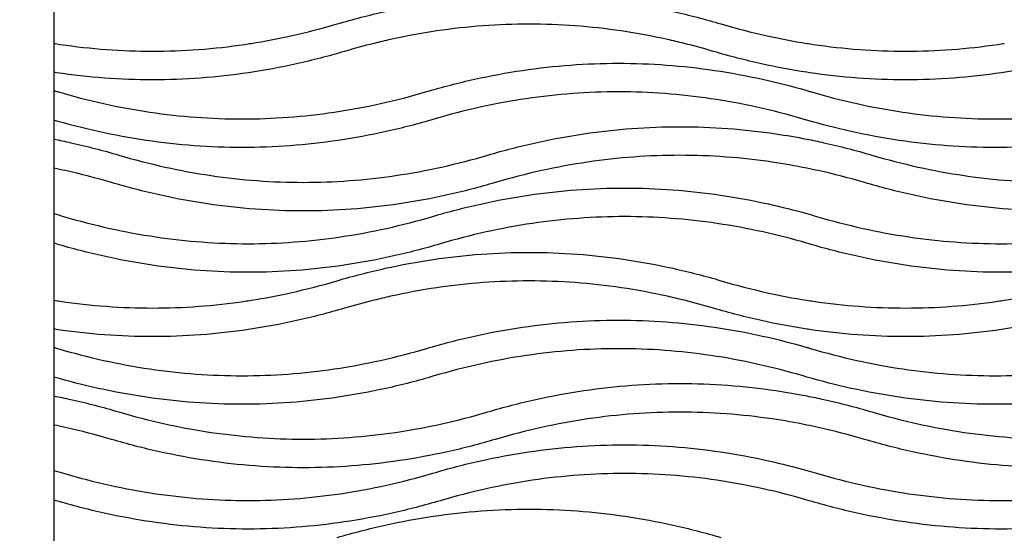
# Model space of a CAD drawing. Units: millimetres. Extents: x -3109 to -1609, y -476 to 2954.
# Drawn here: x -2695 to -2281, y 1895 to 2111 of the extents above; entities that cross this region are included whole.
import ezdxf

# ---------------------------------------------------------------- set-up
doc = ezdxf.new("R2010")
doc.units = ezdxf.units.MM
doc.header["$MEASUREMENT"] = 0
doc.layers.add('контур', color=7, linetype='Continuous', true_color=0xffffff)
doc.styles.add('Arial', font='arial.ttf')
doc.dimstyles.new('Default', dxfattribs={"dimtxt": 50, "dimasz": 10, "dimexe": 0.5, "dimexo": 0.5, "dimgap": 0.25, "dimtad": 1, "dimtoh": 1, "dimdec": 0, "dimzin": 1, "dimdsep": 46, "dimtxsty": 'Arial', "dimcen": 0.5, "dimazin": 0, "dimtfac": 1, "dimtdec": 4, "dimtix": 1, "dimtmove": 1, "dimatfit": 3, "dimfxl": 1, "dimtolj": 1, "dimtzin": 1, "dimarcsym": 0})

# ---------------------------------------------------------------- blocks, each defined once
blk = doc.blocks.new('*D2')
at = {"layer": 'Defpoints', "color": 0, "transparency": 16777216}
for p in [(-2831.33, 2641.5), (-2574.06, 2641.5), (-2574.06, -58.5)]:
    blk.add_point(p, dxfattribs=at)
at = {"layer": 'контур', "color": 0, "lineweight": -2, "transparency": 16777216}
for p, q in [((-2574.56, 2641.5), (-2831.83, 2641.5)), ((-2831.33, -48.5), (-2831.33, 2631.5)), ((-2574.56, -58.5), (-2831.83, -58.5))]:
    blk.add_line(p, q, dxfattribs=at)
at = {"layer": 'контур', "color": 0, "transparency": 16777216}
for points in [[(-2829.67, 2631.5), (-2833, 2631.5), (-2831.33, 2641.5)], [(-2833, -48.5), (-2829.67, -48.5), (-2831.33, -58.5)]]:
    blk.add_solid(points, dxfattribs=at)
at = {"layer": 'контур', "color": 0, "transparency": 16777216, "insert": (-2857.11, 1291.5), "char_height": 50, "attachment_point": 5, "rotation": 90, "style": 'Arial'}
blk.add_mtext('\\A1;2700', dxfattribs=at)

msp = doc.modelspace()

# ---------------------------------------------------------------- linework, layer by layer
at = {"layer": 'контур'}
msp.add_lwpolyline([(-2680.79, -58.5), (-1730.79, -58.5), (-1730.79, 2641.5), (-2680.79, 2641.5), (-2680.79, -58.5)], dxfattribs=at)
for points, knots in [([(-2561.63, 2109.7), (-2554.97, 2111.66), (-2541.62, 2115.13), (-2521.4, 2118.87), (-2501.17, 2121.12), (-2480.93, 2121.87), (-2460.69, 2121.12), (-2440.46, 2118.87), (-2420.25, 2115.13), (-2406.89, 2111.66), (-2400.23, 2109.7)], [565.047788, 565.047788, 565.047788, 565.047788, 636.850911, 707.654094, 777.782742, 847.571682, 917.360622, 987.48927, 1058.292453, 1130.095576, 1130.095576, 1130.095576, 1130.095576]), ([(-2597.75, 2101.5), (-2592.16, 2102.39), (-2580.03, 2104.69), (-2568.06, 2107.8), (-2561.63, 2109.7)], [432.334611, 432.334611, 432.334611, 432.334611, 493.244665, 565.047788, 565.047788, 565.047788, 565.047788]), ([(-2415.74, 2101.5), (-2418.06, 2102.08), (-2426.81, 2104.13), (-2442.05, 2106.96), (-2461.49, 2109.12), (-2480.93, 2109.84), (-2500.37, 2109.12), (-2519.82, 2106.96), (-2535.06, 2104.13), (-2543.8, 2102.08), (-2546.12, 2101.5)], [-518.93734, -518.93734, -518.93734, -518.93734, -493.244665, -422.441482, -352.312834, -282.523894, -212.734954, -142.606306, -71.803123, -46.110726, -46.110726, -46.110726, -46.110726]), ([(-2400.23, 2109.7), (-2393.81, 2107.8), (-2381.83, 2104.69), (-2369.71, 2102.39), (-2364.12, 2101.5)], [1130.095576, 1130.095576, 1130.095576, 1130.095576, 1201.898699, 1262.809012, 1262.809012, 1262.809012, 1262.809012]), ([(-2680.79, 2101.5), (-2679.88, 2101.36), (-2672.53, 2100.24), (-2658.71, 2098.7), (-2639.27, 2097.98), (-2619.82, 2098.7), (-2606, 2100.24), (-2598.65, 2101.36), (-2597.75, 2101.5)], [132.713436, 132.713436, 132.713436, 132.713436, 142.606306, 212.734954, 282.523894, 352.312834, 422.441482, 432.334611, 432.334611, 432.334611, 432.334611]), ([(-2364.12, 2101.5), (-2363.21, 2101.36), (-2355.87, 2100.24), (-2342.04, 2098.7), (-2322.6, 2097.98), (-2303.16, 2098.7), (-2289.33, 2100.24), (-2281.99, 2101.36), (-2281.08, 2101.5)], [132.713436, 132.713436, 132.713436, 132.713436, 142.606306, 212.734954, 282.523894, 352.312834, 422.441482, 432.334611, 432.334611, 432.334611, 432.334611]), ([(-2558.57, 2098.12), (-2565.23, 2096.15), (-2578.58, 2092.69), (-2598.8, 2088.95), (-2619.03, 2086.7), (-2639.27, 2085.95), (-2659.5, 2086.7), (-2673.32, 2088.23), (-2680.4, 2089.29), (-2680.79, 2089.35)], [0, 0, 0, 0, 71.803123, 142.606306, 212.734954, 282.523894, 352.312834, 422.441482, 426.452705, 426.452705, 426.452705, 426.452705]), ([(-2364.12, 2089.35), (-2370.5, 2090.32), (-2383.66, 2092.79), (-2396.64, 2096.15), (-2403.3, 2098.12)], [-138.595083, -138.595083, -138.595083, -138.595083, -71.803123, 0, 0, 0, 0]), ([(-2241.9, 2098.12), (-2248.56, 2096.15), (-2261.91, 2092.69), (-2282.13, 2088.95), (-2302.36, 2086.7), (-2322.6, 2085.95), (-2342.84, 2086.7), (-2356.66, 2088.23), (-2363.74, 2089.29), (-2364.12, 2089.35)], [0, 0, 0, 0, 71.803123, 142.606306, 212.734954, 282.523894, 352.312834, 422.441482, 426.452705, 426.452705, 426.452705, 426.452705]), ([(-2523.98, 2081.22), (-2517.33, 2083.19), (-2503.97, 2086.65), (-2483.76, 2090.39), (-2463.52, 2092.64), (-2443.29, 2093.39), (-2423.05, 2092.64), (-2402.82, 2090.39), (-2383.12, 2086.75), (-2370.28, 2083.45), (-2364.12, 2081.67)], [1130.095576, 1130.095576, 1130.095576, 1130.095576, 1201.898699, 1272.701882, 1342.83053, 1412.61947, 1482.40841, 1552.537058, 1623.340241, 1689.640975, 1689.640975, 1689.640975, 1689.640975]), ([(-2679.25, 2081.22), (-2672.83, 2079.32), (-2659.96, 2075.99), (-2640.51, 2072.38), (-2621.06, 2070.22), (-2601.62, 2069.5), (-2582.18, 2070.22), (-2562.73, 2072.38), (-2543.28, 2075.99), (-2530.41, 2079.32), (-2523.98, 2081.22)], [565.047788, 565.047788, 565.047788, 565.047788, 636.850911, 707.654094, 777.782742, 847.571682, 917.360622, 987.48927, 1058.292453, 1130.095576, 1130.095576, 1130.095576, 1130.095576]), ([(-2365.65, 2069.64), (-2372.08, 2071.54), (-2384.95, 2074.88), (-2404.4, 2078.48), (-2423.85, 2080.64), (-2443.29, 2081.36), (-2462.73, 2080.64), (-2482.17, 2078.48), (-2501.63, 2074.88), (-2514.5, 2071.54), (-2520.92, 2069.64)], [0, 0, 0, 0, 71.803123, 142.606306, 212.734954, 282.523894, 352.312834, 422.441482, 493.244665, 565.047788, 565.047788, 565.047788, 565.047788]), ([(-2362.59, 2081.22), (-2356.16, 2079.32), (-2343.29, 2075.99), (-2323.84, 2072.38), (-2304.39, 2070.22), (-2284.95, 2069.5), (-2265.51, 2070.22), (-2246.07, 2072.38), (-2226.61, 2075.99), (-2213.74, 2079.32), (-2207.32, 2081.22)], [565.047788, 565.047788, 565.047788, 565.047788, 636.850911, 707.654094, 777.782742, 847.571682, 917.360622, 987.48927, 1058.292453, 1130.095576, 1130.095576, 1130.095576, 1130.095576]), ([(-2520.92, 2069.64), (-2527.58, 2067.67), (-2540.93, 2064.21), (-2561.15, 2060.47), (-2581.38, 2058.22), (-2601.62, 2057.47), (-2621.86, 2058.22), (-2642.09, 2060.47), (-2661.78, 2064.12), (-2674.63, 2067.41), (-2680.79, 2069.19)], [565.047788, 565.047788, 565.047788, 565.047788, 636.850911, 707.654094, 777.782742, 847.571682, 917.360622, 987.48927, 1058.292453, 1124.593231, 1124.593231, 1124.593231, 1124.593231]), ([(-2498.2, 2054.54), (-2491.54, 2056.51), (-2478.19, 2059.97), (-2457.97, 2063.72), (-2437.74, 2065.97), (-2417.5, 2066.72), (-2397.27, 2065.97), (-2379.46, 2063.99), (-2368.44, 2062.09), (-2364.12, 2061.25)], [1130.095576, 1130.095576, 1130.095576, 1130.095576, 1201.898699, 1272.701882, 1342.83053, 1412.61947, 1482.40841, 1552.537058, 1598.111451, 1598.111451, 1598.111451, 1598.111451]), ([(-2204.25, 2069.64), (-2210.91, 2067.67), (-2224.27, 2064.21), (-2244.48, 2060.47), (-2264.71, 2058.22), (-2284.95, 2057.47), (-2305.19, 2058.22), (-2325.42, 2060.47), (-2345.12, 2064.12), (-2357.96, 2067.41), (-2364.12, 2069.19)], [565.047788, 565.047788, 565.047788, 565.047788, 636.850911, 707.654094, 777.782742, 847.571682, 917.360622, 987.48927, 1058.292453, 1124.593231, 1124.593231, 1124.593231, 1124.593231]), ([(-2680.79, 2061.25), (-2678.39, 2060.78), (-2669.22, 2058.87), (-2660.13, 2056.51), (-2653.47, 2054.54)], [468.015875, 468.015875, 468.015875, 468.015875, 493.244665, 565.047788, 565.047788, 565.047788, 565.047788]), ([(-2364.12, 2061.25), (-2361.73, 2060.78), (-2352.55, 2058.87), (-2343.46, 2056.51), (-2336.81, 2054.54)], [468.015875, 468.015875, 468.015875, 468.015875, 493.244665, 565.047788, 565.047788, 565.047788, 565.047788]), ([(-2653.47, 2054.54), (-2647.05, 2052.64), (-2634.18, 2049.31), (-2614.72, 2045.71), (-2595.28, 2043.55), (-2575.84, 2042.83), (-2556.4, 2043.55), (-2536.95, 2045.71), (-2517.5, 2049.31), (-2504.63, 2052.64), (-2498.2, 2054.54)], [565.047788, 565.047788, 565.047788, 565.047788, 636.850911, 707.654094, 777.782742, 847.571682, 917.360622, 987.48927, 1058.292453, 1130.095576, 1130.095576, 1130.095576, 1130.095576]), ([(-2364.12, 2049.02), (-2368.96, 2050), (-2380.25, 2051.98), (-2398.06, 2053.96), (-2417.5, 2054.68), (-2436.95, 2053.96), (-2456.39, 2051.8), (-2475.85, 2048.2), (-2488.71, 2044.87), (-2495.14, 2042.97)], [-475.577991, -475.577991, -475.577991, -475.577991, -422.441482, -352.312834, -282.523894, -212.734954, -142.606306, -71.803123, 0, 0, 0, 0]), ([(-2336.81, 2054.54), (-2330.38, 2052.64), (-2317.51, 2049.31), (-2298.06, 2045.71), (-2278.61, 2043.55), (-2259.17, 2042.83), (-2239.73, 2043.55), (-2220.28, 2045.71), (-2200.83, 2049.31), (-2187.96, 2052.64), (-2181.54, 2054.54)], [565.047788, 565.047788, 565.047788, 565.047788, 636.850911, 707.654094, 777.782742, 847.571682, 917.360622, 987.48927, 1058.292453, 1130.095576, 1130.095576, 1130.095576, 1130.095576]), ([(-2656.54, 2042.97), (-2662.96, 2044.87), (-2671.03, 2046.96), (-2679.18, 2048.69), (-2680.79, 2049.02)], [565.047788, 565.047788, 565.047788, 565.047788, 636.850911, 654.517585, 654.517585, 654.517585, 654.517585]), ([(-2339.87, 2042.97), (-2346.29, 2044.87), (-2354.37, 2046.96), (-2362.51, 2048.69), (-2364.12, 2049.02)], [565.047788, 565.047788, 565.047788, 565.047788, 636.850911, 654.517585, 654.517585, 654.517585, 654.517585]), ([(-2495.14, 2042.97), (-2501.8, 2041), (-2515.15, 2037.54), (-2535.37, 2033.79), (-2555.6, 2031.54), (-2575.84, 2030.8), (-2596.08, 2031.54), (-2616.31, 2033.79), (-2636.52, 2037.54), (-2649.88, 2041), (-2656.54, 2042.97)], [0, 0, 0, 0, 71.803123, 142.606306, 212.734954, 282.523894, 352.312834, 422.441482, 493.244665, 565.047788, 565.047788, 565.047788, 565.047788]), ([(-2178.47, 2042.97), (-2185.13, 2041), (-2198.48, 2037.54), (-2218.7, 2033.79), (-2238.93, 2031.54), (-2259.17, 2030.8), (-2279.41, 2031.54), (-2299.64, 2033.79), (-2319.86, 2037.54), (-2333.21, 2041), (-2339.87, 2042.97)], [0, 0, 0, 0, 71.803123, 142.606306, 212.734954, 282.523894, 352.312834, 422.441482, 493.244665, 565.047788, 565.047788, 565.047788, 565.047788]), ([(-2521.43, 2028.75), (-2514.77, 2030.72), (-2501.42, 2034.18), (-2481.2, 2037.92), (-2460.97, 2040.17), (-2440.73, 2040.92), (-2420.49, 2040.17), (-2400.26, 2037.92), (-2381.44, 2034.44), (-2369.44, 2031.42), (-2364.12, 2029.93)], [1130.095576, 1130.095576, 1130.095576, 1130.095576, 1201.898699, 1272.701882, 1342.83053, 1412.61947, 1482.40841, 1552.537058, 1623.340241, 1680.489798, 1680.489798, 1680.489798, 1680.489798]), ([(-2676.7, 2028.75), (-2670.28, 2026.85), (-2657.41, 2023.52), (-2637.95, 2019.91), (-2618.51, 2017.75), (-2599.07, 2017.03), (-2579.63, 2017.75), (-2560.18, 2019.91), (-2540.73, 2023.52), (-2527.86, 2026.85), (-2521.43, 2028.75)], [565.047788, 565.047788, 565.047788, 565.047788, 636.850911, 707.654094, 777.782742, 847.571682, 917.360622, 987.48927, 1058.292453, 1130.095576, 1130.095576, 1130.095576, 1130.095576]), ([(-2364.12, 2017.47), (-2370.21, 2019.25), (-2382.74, 2022.47), (-2401.85, 2026.01), (-2421.29, 2028.17), (-2440.73, 2028.89), (-2460.17, 2028.17), (-2479.62, 2026.01), (-2499.07, 2022.41), (-2511.94, 2019.07), (-2518.37, 2017.17)], [-561.246442, -561.246442, -561.246442, -561.246442, -493.244665, -422.441482, -352.312834, -282.523894, -212.734954, -142.606306, -71.803123, 0, 0, 0, 0]), ([(-2360.03, 2028.75), (-2353.61, 2026.85), (-2340.74, 2023.52), (-2321.29, 2019.91), (-2301.84, 2017.75), (-2282.4, 2017.03), (-2262.96, 2017.75), (-2243.51, 2019.91), (-2224.06, 2023.52), (-2211.19, 2026.85), (-2204.77, 2028.75)], [565.047788, 565.047788, 565.047788, 565.047788, 636.850911, 707.654094, 777.782742, 847.571682, 917.360622, 987.48927, 1058.292453, 1130.095576, 1130.095576, 1130.095576, 1130.095576]), ([(-2518.37, 2017.17), (-2525.03, 2015.2), (-2538.38, 2011.74), (-2558.6, 2008), (-2578.83, 2005.75), (-2599.07, 2005), (-2619.31, 2005.75), (-2639.54, 2008), (-2659.75, 2011.74), (-2673.11, 2015.2), (-2679.77, 2017.17)], [0, 0, 0, 0, 71.803123, 142.606306, 212.734954, 282.523894, 352.312834, 422.441482, 493.244665, 565.047788, 565.047788, 565.047788, 565.047788]), ([(-2201.7, 2017.17), (-2208.36, 2015.2), (-2221.71, 2011.74), (-2241.93, 2008), (-2262.16, 2005.75), (-2282.4, 2005), (-2302.64, 2005.75), (-2322.87, 2008), (-2343.09, 2011.74), (-2356.44, 2015.2), (-2363.1, 2017.17)], [0, 0, 0, 0, 71.803123, 142.606306, 212.734954, 282.523894, 352.312834, 422.441482, 493.244665, 565.047788, 565.047788, 565.047788, 565.047788]), ([(-2561.63, 2001.7), (-2554.97, 2003.66), (-2541.62, 2007.13), (-2521.4, 2010.87), (-2501.17, 2013.12), (-2480.93, 2013.87), (-2460.69, 2013.12), (-2440.46, 2010.87), (-2420.25, 2007.13), (-2406.89, 2003.66), (-2400.23, 2001.7)], [565.047788, 565.047788, 565.047788, 565.047788, 636.850911, 707.654094, 777.782742, 847.571682, 917.360622, 987.48927, 1058.292453, 1130.095576, 1130.095576, 1130.095576, 1130.095576]), ([(-2597.75, 1993.5), (-2592.16, 1994.39), (-2580.03, 1996.69), (-2568.06, 1999.8), (-2561.63, 2001.7)], [432.334611, 432.334611, 432.334611, 432.334611, 493.244665, 565.047788, 565.047788, 565.047788, 565.047788]), ([(-2415.74, 1993.5), (-2418.06, 1994.08), (-2426.81, 1996.13), (-2442.05, 1998.96), (-2461.49, 2001.12), (-2480.93, 2001.84), (-2500.37, 2001.12), (-2519.82, 1998.96), (-2535.06, 1996.13), (-2543.8, 1994.08), (-2546.12, 1993.5)], [46.110448, 46.110448, 46.110448, 46.110448, 71.803123, 142.606306, 212.734954, 282.523894, 352.312834, 422.441482, 493.244665, 518.937062, 518.937062, 518.937062, 518.937062]), ([(-2400.23, 2001.7), (-2393.81, 1999.8), (-2381.83, 1996.69), (-2369.71, 1994.39), (-2364.12, 1993.5)], [1130.095576, 1130.095576, 1130.095576, 1130.095576, 1201.898699, 1262.809012, 1262.809012, 1262.809012, 1262.809012]), ([(-2281.08, 1993.5), (-2275.49, 1994.39), (-2263.37, 1996.69), (-2251.39, 1999.8), (-2244.96, 2001.7)], [432.334611, 432.334611, 432.334611, 432.334611, 493.244665, 565.047788, 565.047788, 565.047788, 565.047788]), ([(-2680.79, 1993.5), (-2679.88, 1993.36), (-2672.53, 1992.24), (-2658.71, 1990.7), (-2639.27, 1989.98), (-2619.82, 1990.7), (-2606, 1992.24), (-2598.65, 1993.36), (-2597.75, 1993.5)], [132.713436, 132.713436, 132.713436, 132.713436, 142.606306, 212.734954, 282.523894, 352.312834, 422.441482, 432.334611, 432.334611, 432.334611, 432.334611]), ([(-2364.12, 1993.5), (-2363.21, 1993.36), (-2355.87, 1992.24), (-2342.04, 1990.7), (-2322.6, 1989.98), (-2303.16, 1990.7), (-2289.33, 1992.24), (-2281.99, 1993.36), (-2281.08, 1993.5)], [132.713436, 132.713436, 132.713436, 132.713436, 142.606306, 212.734954, 282.523894, 352.312834, 422.441482, 432.334611, 432.334611, 432.334611, 432.334611]), ([(-2558.57, 1990.12), (-2565.23, 1988.15), (-2578.58, 1984.69), (-2598.8, 1980.95), (-2619.03, 1978.7), (-2639.27, 1977.95), (-2659.5, 1978.7), (-2673.32, 1980.23), (-2680.4, 1981.29), (-2680.79, 1981.35)], [565.047788, 565.047788, 565.047788, 565.047788, 636.850911, 707.654094, 777.782742, 847.571682, 917.360622, 987.48927, 991.500493, 991.500493, 991.500493, 991.500493]), ([(-2364.12, 1981.35), (-2370.5, 1982.32), (-2383.66, 1984.79), (-2396.64, 1988.15), (-2403.3, 1990.12)], [-138.595083, -138.595083, -138.595083, -138.595083, -71.803123, 0, 0, 0, 0]), ([(-2241.9, 1990.12), (-2248.56, 1988.15), (-2261.91, 1984.69), (-2282.13, 1980.95), (-2302.36, 1978.7), (-2322.6, 1977.95), (-2342.84, 1978.7), (-2356.66, 1980.23), (-2363.74, 1981.29), (-2364.12, 1981.35)], [565.047788, 565.047788, 565.047788, 565.047788, 636.850911, 707.654094, 777.782742, 847.571682, 917.360622, 987.48927, 991.500493, 991.500493, 991.500493, 991.500493]), ([(-2523.98, 1973.22), (-2517.33, 1975.19), (-2503.97, 1978.65), (-2483.76, 1982.39), (-2463.52, 1984.64), (-2443.29, 1985.39), (-2423.05, 1984.64), (-2402.82, 1982.39), (-2383.12, 1978.75), (-2370.28, 1975.45), (-2364.12, 1973.67)], [1130.095576, 1130.095576, 1130.095576, 1130.095576, 1201.898699, 1272.701882, 1342.83053, 1412.61947, 1482.40841, 1552.537058, 1623.340241, 1689.640975, 1689.640975, 1689.640975, 1689.640975]), ([(-2679.25, 1973.22), (-2672.83, 1971.32), (-2659.96, 1967.99), (-2640.51, 1964.38), (-2621.06, 1962.22), (-2601.62, 1961.5), (-2582.18, 1962.22), (-2562.73, 1964.38), (-2543.28, 1967.99), (-2530.41, 1971.32), (-2523.98, 1973.22)], [565.047788, 565.047788, 565.047788, 565.047788, 636.850911, 707.654094, 777.782742, 847.571682, 917.360622, 987.48927, 1058.292453, 1130.095576, 1130.095576, 1130.095576, 1130.095576]), ([(-2365.65, 1961.64), (-2372.08, 1963.54), (-2384.95, 1966.88), (-2404.4, 1970.48), (-2423.85, 1972.64), (-2443.29, 1973.36), (-2462.73, 1972.64), (-2482.17, 1970.48), (-2501.63, 1966.88), (-2514.5, 1963.54), (-2520.92, 1961.64)], [0, 0, 0, 0, 71.803123, 142.606306, 212.734954, 282.523894, 352.312834, 422.441482, 493.244665, 565.047788, 565.047788, 565.047788, 565.047788]), ([(-2362.59, 1973.22), (-2356.16, 1971.32), (-2343.29, 1967.99), (-2323.84, 1964.38), (-2304.39, 1962.22), (-2284.95, 1961.5), (-2265.51, 1962.22), (-2246.07, 1964.38), (-2226.61, 1967.99), (-2213.74, 1971.32), (-2207.32, 1973.22)], [565.047788, 565.047788, 565.047788, 565.047788, 636.850911, 707.654094, 777.782742, 847.571682, 917.360622, 987.48927, 1058.292453, 1130.095576, 1130.095576, 1130.095576, 1130.095576]), ([(-2520.92, 1961.64), (-2527.58, 1959.67), (-2540.93, 1956.21), (-2561.15, 1952.47), (-2581.38, 1950.22), (-2601.62, 1949.47), (-2621.86, 1950.22), (-2642.09, 1952.47), (-2661.78, 1956.12), (-2674.63, 1959.41), (-2680.79, 1961.19)], [565.047788, 565.047788, 565.047788, 565.047788, 636.850911, 707.654094, 777.782742, 847.571682, 917.360622, 987.48927, 1058.292453, 1124.593231, 1124.593231, 1124.593231, 1124.593231]), ([(-2204.25, 1961.64), (-2210.91, 1959.67), (-2224.27, 1956.21), (-2244.48, 1952.47), (-2264.71, 1950.22), (-2284.95, 1949.47), (-2305.19, 1950.22), (-2325.42, 1952.47), (-2345.12, 1956.12), (-2357.96, 1959.41), (-2364.12, 1961.19)], [565.047788, 565.047788, 565.047788, 565.047788, 636.850911, 707.654094, 777.782742, 847.571682, 917.360622, 987.48927, 1058.292453, 1124.593231, 1124.593231, 1124.593231, 1124.593231]), ([(-2498.2, 1946.54), (-2491.54, 1948.51), (-2478.19, 1951.97), (-2457.97, 1955.72), (-2437.74, 1957.97), (-2417.5, 1958.72), (-2397.27, 1957.97), (-2379.46, 1955.99), (-2368.44, 1954.09), (-2364.12, 1953.25)], [1130.095576, 1130.095576, 1130.095576, 1130.095576, 1201.898699, 1272.701882, 1342.83053, 1412.61947, 1482.40841, 1552.537058, 1598.111451, 1598.111451, 1598.111451, 1598.111451]), ([(-2680.79, 1953.25), (-2678.39, 1952.78), (-2669.22, 1950.87), (-2660.13, 1948.51), (-2653.47, 1946.54)], [468.015875, 468.015875, 468.015875, 468.015875, 493.244665, 565.047788, 565.047788, 565.047788, 565.047788]), ([(-2364.12, 1953.25), (-2361.73, 1952.78), (-2352.55, 1950.87), (-2343.46, 1948.51), (-2336.81, 1946.54)], [468.015875, 468.015875, 468.015875, 468.015875, 493.244665, 565.047788, 565.047788, 565.047788, 565.047788]), ([(-2653.47, 1946.54), (-2647.05, 1944.64), (-2634.18, 1941.31), (-2614.72, 1937.71), (-2595.28, 1935.55), (-2575.84, 1934.83), (-2556.4, 1935.55), (-2536.95, 1937.71), (-2517.5, 1941.31), (-2504.63, 1944.64), (-2498.2, 1946.54)], [565.047788, 565.047788, 565.047788, 565.047788, 636.850911, 707.654094, 777.782742, 847.571682, 917.360622, 987.48927, 1058.292453, 1130.095576, 1130.095576, 1130.095576, 1130.095576]), ([(-2364.12, 1941.02), (-2368.96, 1942), (-2380.25, 1943.98), (-2398.06, 1945.96), (-2417.5, 1946.68), (-2436.95, 1945.96), (-2456.39, 1943.8), (-2475.85, 1940.2), (-2488.71, 1936.87), (-2495.14, 1934.97)], [-475.577991, -475.577991, -475.577991, -475.577991, -422.441482, -352.312834, -282.523894, -212.734954, -142.606306, -71.803123, 0, 0, 0, 0]), ([(-2336.81, 1946.54), (-2330.38, 1944.64), (-2317.51, 1941.31), (-2298.06, 1937.71), (-2278.61, 1935.55), (-2259.17, 1934.83), (-2239.73, 1935.55), (-2220.28, 1937.71), (-2200.83, 1941.31), (-2187.96, 1944.64), (-2181.54, 1946.54)], [565.047788, 565.047788, 565.047788, 565.047788, 636.850911, 707.654094, 777.782742, 847.571682, 917.360622, 987.48927, 1058.292453, 1130.095576, 1130.095576, 1130.095576, 1130.095576]), ([(-2656.54, 1934.97), (-2662.96, 1936.87), (-2671.03, 1938.96), (-2679.18, 1940.69), (-2680.79, 1941.02)], [565.047788, 565.047788, 565.047788, 565.047788, 636.850911, 654.517585, 654.517585, 654.517585, 654.517585]), ([(-2339.87, 1934.97), (-2346.29, 1936.87), (-2354.37, 1938.96), (-2362.51, 1940.69), (-2364.12, 1941.02)], [565.047788, 565.047788, 565.047788, 565.047788, 636.850911, 654.517585, 654.517585, 654.517585, 654.517585]), ([(-2495.14, 1934.97), (-2501.8, 1933), (-2515.15, 1929.54), (-2535.37, 1925.79), (-2555.6, 1923.54), (-2575.84, 1922.8), (-2596.08, 1923.54), (-2616.31, 1925.79), (-2636.52, 1929.54), (-2649.88, 1933), (-2656.54, 1934.97)], [0, 0, 0, 0, 71.803123, 142.606306, 212.734954, 282.523894, 352.312834, 422.441482, 493.244665, 565.047788, 565.047788, 565.047788, 565.047788]), ([(-2178.47, 1934.97), (-2185.13, 1933), (-2198.48, 1929.54), (-2218.7, 1925.79), (-2238.93, 1923.54), (-2259.17, 1922.8), (-2279.41, 1923.54), (-2299.64, 1925.79), (-2319.86, 1929.54), (-2333.21, 1933), (-2339.87, 1934.97)], [0, 0, 0, 0, 71.803123, 142.606306, 212.734954, 282.523894, 352.312834, 422.441482, 493.244665, 565.047788, 565.047788, 565.047788, 565.047788]), ([(-2521.43, 1920.75), (-2514.77, 1922.72), (-2501.42, 1926.18), (-2481.2, 1929.92), (-2460.97, 1932.17), (-2440.73, 1932.92), (-2420.49, 1932.17), (-2400.26, 1929.92), (-2381.44, 1926.44), (-2369.44, 1923.42), (-2364.12, 1921.93)], [1130.095576, 1130.095576, 1130.095576, 1130.095576, 1201.898699, 1272.701882, 1342.83053, 1412.61947, 1482.40841, 1552.537058, 1623.340241, 1680.489798, 1680.489798, 1680.489798, 1680.489798]), ([(-2676.7, 1920.75), (-2670.28, 1918.85), (-2657.41, 1915.52), (-2637.95, 1911.91), (-2618.51, 1909.75), (-2599.07, 1909.03), (-2579.63, 1909.75), (-2560.18, 1911.91), (-2540.73, 1915.52), (-2527.86, 1918.85), (-2521.43, 1920.75)], [565.047788, 565.047788, 565.047788, 565.047788, 636.850911, 707.654094, 777.782742, 847.571682, 917.360622, 987.48927, 1058.292453, 1130.095576, 1130.095576, 1130.095576, 1130.095576]), ([(-2364.12, 1909.47), (-2370.21, 1911.25), (-2382.74, 1914.47), (-2401.85, 1918.01), (-2421.29, 1920.17), (-2440.73, 1920.89), (-2460.17, 1920.17), (-2479.62, 1918.01), (-2499.07, 1914.41), (-2511.94, 1911.07), (-2518.37, 1909.17)], [-561.246442, -561.246442, -561.246442, -561.246442, -493.244665, -422.441482, -352.312834, -282.523894, -212.734954, -142.606306, -71.803123, 0, 0, 0, 0]), ([(-2360.03, 1920.75), (-2353.61, 1918.85), (-2340.74, 1915.52), (-2321.29, 1911.91), (-2301.84, 1909.75), (-2282.4, 1909.03), (-2262.96, 1909.75), (-2243.51, 1911.91), (-2224.06, 1915.52), (-2211.19, 1918.85), (-2204.77, 1920.75)], [565.047788, 565.047788, 565.047788, 565.047788, 636.850911, 707.654094, 777.782742, 847.571682, 917.360622, 987.48927, 1058.292453, 1130.095576, 1130.095576, 1130.095576, 1130.095576]), ([(-2518.37, 1909.17), (-2525.03, 1907.2), (-2538.38, 1903.74), (-2558.6, 1900), (-2578.83, 1897.75), (-2599.07, 1897), (-2619.31, 1897.75), (-2639.54, 1900), (-2659.75, 1903.74), (-2673.11, 1907.2), (-2679.77, 1909.17)], [0, 0, 0, 0, 71.803123, 142.606306, 212.734954, 282.523894, 352.312834, 422.441482, 493.244665, 565.047788, 565.047788, 565.047788, 565.047788]), ([(-2201.7, 1909.17), (-2208.36, 1907.2), (-2221.71, 1903.74), (-2241.93, 1900), (-2262.16, 1897.75), (-2282.4, 1897), (-2302.64, 1897.75), (-2322.87, 1900), (-2343.09, 1903.74), (-2356.44, 1907.2), (-2363.1, 1909.17)], [0, 0, 0, 0, 71.803123, 142.606306, 212.734954, 282.523894, 352.312834, 422.441482, 493.244665, 565.047788, 565.047788, 565.047788, 565.047788]), ([(-2561.63, 1893.7), (-2554.97, 1895.66), (-2541.62, 1899.13), (-2521.4, 1902.87), (-2501.17, 1905.12), (-2480.93, 1905.87), (-2460.69, 1905.12), (-2440.46, 1902.87), (-2420.25, 1899.13), (-2406.89, 1895.66), (-2400.23, 1893.7)], [565.047788, 565.047788, 565.047788, 565.047788, 636.850911, 707.654094, 777.782742, 847.571682, 917.360622, 987.48927, 1058.292453, 1130.095576, 1130.095576, 1130.095576, 1130.095576])]:
    msp.add_open_spline(points, degree=3, knots=knots, dxfattribs=at)
for points in [[(-2546.12, 2101.5), (-2550.29, 2100.47), (-2554.44, 2099.34), (-2558.57, 2098.12)], [(-2403.3, 2098.12), (-2407.42, 2099.34), (-2411.57, 2100.47), (-2415.74, 2101.5)], [(-2680.79, 2081.67), (-2680.28, 2081.52), (-2679.76, 2081.37), (-2679.25, 2081.22)], [(-2364.12, 2081.67), (-2363.61, 2081.52), (-2363.1, 2081.37), (-2362.59, 2081.22)], [(-2364.12, 2069.19), (-2364.63, 2069.34), (-2365.14, 2069.49), (-2365.65, 2069.64)], [(-2680.79, 2029.93), (-2679.42, 2029.54), (-2678.06, 2029.15), (-2676.7, 2028.75)], [(-2364.12, 2029.93), (-2362.76, 2029.54), (-2361.39, 2029.15), (-2360.03, 2028.75)], [(-2679.77, 2017.17), (-2680.11, 2017.27), (-2680.45, 2017.37), (-2680.79, 2017.47)], [(-2363.1, 2017.17), (-2363.44, 2017.27), (-2363.78, 2017.37), (-2364.12, 2017.47)], [(-2546.12, 1993.5), (-2550.29, 1992.47), (-2554.44, 1991.34), (-2558.57, 1990.12)], [(-2403.3, 1990.12), (-2407.42, 1991.34), (-2411.57, 1992.47), (-2415.74, 1993.5)], [(-2680.79, 1973.67), (-2680.28, 1973.52), (-2679.76, 1973.37), (-2679.25, 1973.22)], [(-2364.12, 1973.67), (-2363.61, 1973.52), (-2363.1, 1973.37), (-2362.59, 1973.22)], [(-2364.12, 1961.19), (-2364.63, 1961.34), (-2365.14, 1961.49), (-2365.65, 1961.64)], [(-2680.79, 1921.93), (-2679.42, 1921.54), (-2678.06, 1921.15), (-2676.7, 1920.75)], [(-2364.12, 1921.93), (-2362.76, 1921.54), (-2361.39, 1921.15), (-2360.03, 1920.75)], [(-2679.77, 1909.17), (-2680.11, 1909.27), (-2680.45, 1909.37), (-2680.79, 1909.47)], [(-2363.1, 1909.17), (-2363.44, 1909.27), (-2363.78, 1909.37), (-2364.12, 1909.47)]]:
    msp.add_open_spline(points, degree=3, dxfattribs=at)

# ---------------------------------------------------------------- dimensions: what is measured, and where the dimension line sits
dim = msp.add_linear_dim(base=(-2831.33, 2641.5), p1=(-2574.06, -58.5), p2=(-2574.06, 2641.5), angle=90, dimstyle='Default', dxfattribs=at)
dim.commit()
dim.dimension.update_dxf_attribs({"geometry": '*D2', "text_midpoint": (-2857.11, 1291.5)})

doc.saveas('drawing.dxf')
